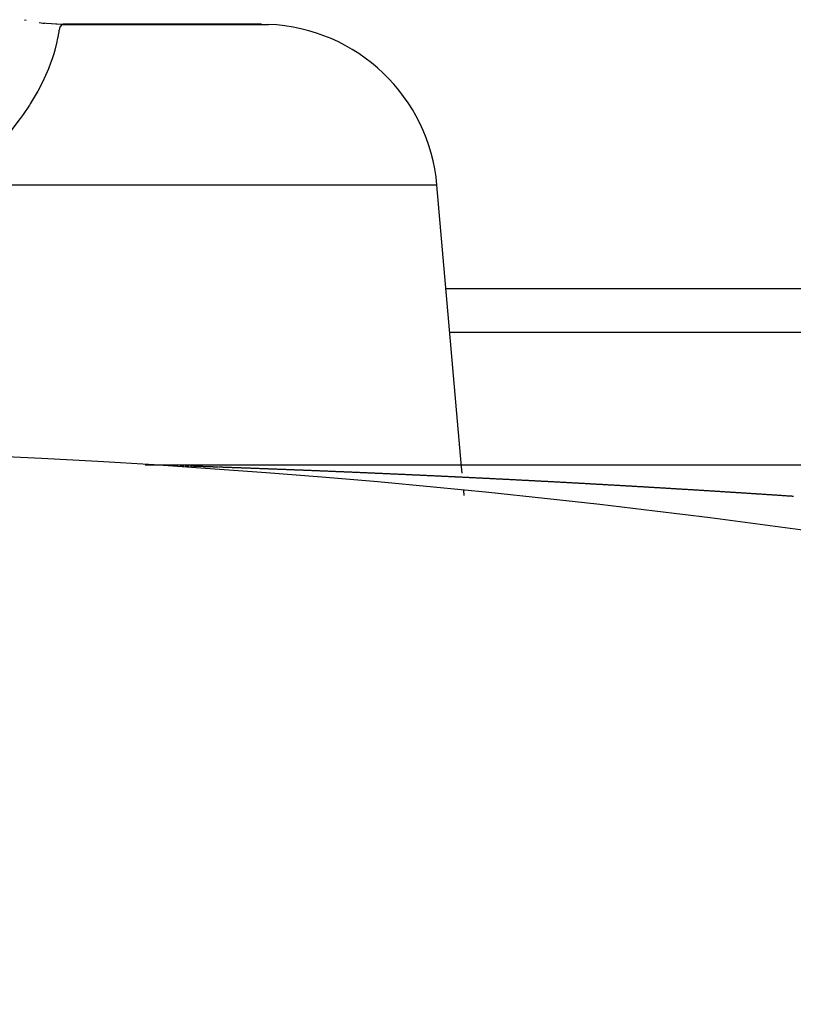
# Model space of a CAD drawing. Extents: x 24 to 1351, y -777 to 283.
# Drawn here: x 1231 to 1240, y -164 to -152 of the extents above; entities that cross this region are included whole.
import ezdxf

# ---------------------------------------------------------------- set-up
doc = ezdxf.new("R2010")
doc.units = 0
doc.linetypes.add('DASHED', pattern=[11.05, 8.7, -2.35])
doc.layers.get('0').update_dxf_attribs({"linetype": 'CONTINUOUS'})
doc.layers.add('NEVIDI', color=4, linetype='DASHED')

msp = doc.modelspace()

# ---------------------------------------------------------------- linework, layer by layer
at = {"color": 2}
for p, q in [((1231.115211, -152.383758), (1231.158259, -152.389612)), ((1231.139855, -152.386486), (1231.37446, -152.404067)), ((1231.158259, -152.389612), (1231.180427, -152.392238)), ((1231.317079, -152.404153), (1231.305865, -152.404153)), ((1231.363826, -152.402734), (1231.392465, -152.404153)), ((1231.37446, -152.404067), (1231.392471, -152.404153)), ((1231.387051, -152.404419), (1231.37989, -152.405774)), ((1231.37989, -152.405774), (1233.721721, -152.405775)), ((1231.392466, -152.404153), (1231.389159, -152.404153)), ((1233.641189, -152.404153), (1231.392466, -152.404153)), ((1232.034147, -152.404153), (1233.641189, -152.404153)), ((1235.913311, -157.427199), (1235.633578, -154.229841)), ((1235.913311, -157.427199), (1235.633578, -154.229841)), ((1235.736317, -155.404153), (1318.498783, -155.404153)), ((1318.498783, -155.904153), (1235.780062, -155.904153)), ((1232.320192, -157.404152), (1232.383791, -157.40416)), ((1232.38654, -157.404159), (1232.411309, -157.404153)), ((1232.417693, -157.404153), (1316.182874, -157.404153)), ((1232.417693, -157.404153), (1316.182874, -157.404153)), ((1235.919535, -157.498341), (1235.913381, -157.427997)), ((1235.919535, -157.498341), (1235.913381, -157.427997)), ((1235.936902, -157.69684), (1235.936769, -157.695329)), ((1235.936902, -157.69684), (1235.936769, -157.695329)), ((1235.941897, -157.753938), (1235.936973, -157.69766)), ((1235.941897, -157.753938), (1235.936973, -157.69766))]:
    msp.add_line(p, q, dxfattribs=at)
for centre, radius, start, end in [((1233.641189, -154.404153), 2, 5, 87.692308), ((1225.998783, -257.204153), 100, 0, 180)]:
    msp.add_arc(centre, radius, start, end, dxfattribs=at)
at = {"layer": 'NEVIDI', "color": 7, "linetype": 'CONTINUOUS'}
for p, q in [((1230.949151, -152.35167), (1230.968341, -152.355268)), ((1231.341694, -152.473791), (1231.338298, -152.49076)), ((1231.342686, -152.469218), (1231.341694, -152.473791)), ((1231.352995, -152.433972), (1231.342686, -152.469218)), ((1231.353731, -152.43225), (1231.352995, -152.433972)), ((1231.354279, -152.431024), (1231.353731, -152.43225)), ((1231.369323, -152.410906), (1231.354279, -152.431024)), ((1231.371317, -152.409559), (1231.369323, -152.410906)), ((1231.37989, -152.405774), (1231.371317, -152.409559)), ((1231.321697, -152.580361), (1231.318614, -152.595675)), ((1231.331085, -152.530275), (1231.321697, -152.580361)), ((1231.3322, -152.524091), (1231.331085, -152.530275)), ((1231.338298, -152.49076), (1231.3322, -152.524091)), ((1231.294009, -152.69957), (1231.27901, -152.751656)), ((1231.295892, -152.69255), (1231.294009, -152.69957)), ((1231.29832, -152.683312), (1231.295892, -152.69255)), ((1231.316978, -152.603561), (1231.29832, -152.683312)), ((1231.318614, -152.595675), (1231.316978, -152.603561)), ((1231.265099, -152.795148), (1231.247074, -152.846489)), ((1231.268562, -152.784679), (1231.265099, -152.795148)), ((1231.27901, -152.751656), (1231.268562, -152.784679)), ((1231.222092, -152.910839), (1231.17444, -153.018704)), ((1231.226842, -152.899107), (1231.222092, -152.910839)), ((1231.247074, -152.846489), (1231.226842, -152.899107)), ((1231.170904, -153.026123), (1231.1647, -153.038981)), ((1231.17444, -153.018704), (1231.170904, -153.026123)), ((1231.1647, -153.038981), (1231.100093, -153.162742)), ((1231.071139, -153.21343), (1231.014224, -153.306633)), ((1231.092476, -153.17632), (1231.071139, -153.21343)), ((1231.100093, -153.162742), (1231.092476, -153.17632)), ((1231.00513, -153.320848), (1230.933478, -153.427497)), ((1231.014224, -153.306633), (1231.00513, -153.320848)), ((1230.90169, -153.472166), (1230.794115, -153.613724)), ((1230.912471, -153.457179), (1230.90169, -153.472166)), ((1230.933478, -153.427497), (1230.912471, -153.457179)), ((1235.633578, -154.229841), (1230.205413, -154.229841)), ((1232.414546, -157.404158), (1232.414749, -157.404164)), ((1232.414749, -157.404164), (1232.414958, -157.404171)), ((1232.414958, -157.404171), (1232.415034, -157.404173)), ((1232.415034, -157.404173), (1232.4154, -157.404185)), ((1232.4154, -157.404185), (1232.415439, -157.404186)), ((1232.415439, -157.404186), (1232.415848, -157.404199)), ((1232.415848, -157.404199), (1232.416377, -157.404215)), ((1232.416377, -157.404215), (1232.416404, -157.404216)), ((1232.416404, -157.404216), (1232.41724, -157.404242)), ((1232.41724, -157.404242), (1232.417677, -157.404256)), ((1232.417677, -157.404256), (1232.418449, -157.40428)), ((1232.418449, -157.40428), (1232.41875, -157.404289)), ((1232.41875, -157.404289), (1232.419919, -157.404326)), ((1232.419919, -157.404326), (1232.42024, -157.404336)), ((1232.42024, -157.404336), (1232.42126, -157.404368)), ((1232.42126, -157.404368), (1232.421952, -157.404389)), ((1232.421952, -157.404389), (1232.423488, -157.404437)), ((1232.423488, -157.404437), (1232.423546, -157.404439)), ((1232.423546, -157.404439), (1232.42481, -157.404478)), ((1232.42481, -157.404478), (1232.426023, -157.404516)), ((1232.426023, -157.404516), (1232.426155, -157.40452)), ((1232.426155, -157.40452), (1232.427579, -157.404565)), ((1232.427579, -157.404565), (1232.427859, -157.404574)), ((1232.427859, -157.404574), (1232.429082, -157.404612)), ((1232.429082, -157.404612), (1232.430664, -157.404661)), ((1232.430664, -157.404661), (1232.430886, -157.404668)), ((1232.430886, -157.404668), (1232.433027, -157.404735)), ((1232.433027, -157.404735), (1232.434063, -157.404768)), ((1232.434063, -157.404768), (1232.435876, -157.404824)), ((1232.435876, -157.404824), (1232.436469, -157.404843)), ((1232.436469, -157.404843), (1232.438829, -157.404917)), ((1232.438829, -157.404917), (1232.439732, -157.404945)), ((1232.439732, -157.404945), (1232.441774, -157.405009)), ((1232.441774, -157.405009), (1232.442728, -157.405039)), ((1232.442728, -157.405039), (1232.445382, -157.405122)), ((1232.445382, -157.405122), (1232.446089, -157.405145)), ((1232.446089, -157.405145), (1232.448362, -157.405216)), ((1232.448362, -157.405216), (1232.449578, -157.405254)), ((1232.449578, -157.405254), (1232.452581, -157.405349)), ((1232.452581, -157.405349), (1232.453139, -157.405366)), ((1232.453139, -157.405366), (1232.455643, -157.405445)), ((1232.455643, -157.405445), (1232.457092, -157.405491)), ((1232.457092, -157.405491), (1232.460296, -157.405592)), ((1232.460296, -157.405592), (1232.46088, -157.40561)), ((1232.46088, -157.40561), (1232.463612, -157.405697)), ((1232.463612, -157.405697), (1232.465191, -157.405746)), ((1232.465191, -157.405746), (1232.468577, -157.405853)), ((1232.468577, -157.405853), (1232.469305, -157.405876)), ((1232.469305, -157.405876), (1232.472266, -157.40597)), ((1232.472266, -157.40597), (1232.473774, -157.406018)), ((1232.473774, -157.406018), (1232.477458, -157.406134)), ((1232.477458, -157.406134), (1232.478413, -157.406164)), ((1232.478413, -157.406164), (1232.481599, -157.406265)), ((1232.481599, -157.406265), (1232.482894, -157.406306)), ((1232.482894, -157.406306), (1232.486796, -157.406429)), ((1232.486796, -157.406429), (1232.488194, -157.406473)), ((1232.488194, -157.406473), (1232.491604, -157.406581)), ((1232.491604, -157.406581), (1232.492571, -157.406611)), ((1232.492571, -157.406611), (1232.496643, -157.40674)), ((1232.498644, -157.406803), (1232.502275, -157.406918)), ((1232.502275, -157.406918), (1232.502569, -157.406927)), ((1232.502569, -157.406927), (1232.506881, -157.407064)), ((1232.506881, -157.407064), (1232.513147, -157.407262)), ((1232.513147, -157.407262), (1232.517537, -157.407401)), ((1232.517537, -157.407401), (1232.524113, -157.40761)), ((1232.524113, -157.40761), (1232.528583, -157.407751)), ((1232.528583, -157.407751), (1232.529698, -157.407787)), ((1232.529698, -157.407787), (1232.533881, -157.40792)), ((1232.533881, -157.40792), (1232.535344, -157.407966)), ((1232.535344, -157.407966), (1232.539946, -157.408113)), ((1232.539946, -157.408113), (1232.546822, -157.408332)), ((1232.546822, -157.408332), (1232.551612, -157.408484)), ((1232.551612, -157.408484), (1232.558652, -157.40871)), ((1232.558652, -157.40871), (1232.563614, -157.408868)), ((1232.563614, -157.408868), (1232.564996, -157.408913)), ((1232.564996, -157.408913), (1232.569703, -157.409064)), ((1232.569703, -157.409064), (1232.570758, -157.409097)), ((1232.570758, -157.409097), (1232.575902, -157.409263)), ((1232.575902, -157.409263), (1232.583159, -157.409496)), ((1232.583159, -157.409496), (1232.588289, -157.409661)), ((1232.588289, -157.409661), (1232.589181, -157.40969)), ((1232.589181, -157.40969), (1232.594211, -157.409852)), ((1232.594211, -157.409852), (1232.59566, -157.409898)), ((1232.59566, -157.409898), (1232.601021, -157.410071)), ((1232.601021, -157.410071), (1232.608571, -157.410315)), ((1232.608571, -157.410315), (1232.614038, -157.410491)), ((1232.614038, -157.410491), (1232.614988, -157.410522)), ((1232.614988, -157.410522), (1232.620344, -157.410695)), ((1232.620344, -157.410695), (1232.621646, -157.410737)), ((1232.621646, -157.410737), (1232.627128, -157.410914)), ((1232.627128, -157.410914), (1232.63487, -157.411164)), ((1232.642393, -157.411407), (1232.648057, -157.41159)), ((1232.648057, -157.41159), (1232.648253, -157.411596)), ((1232.648253, -157.411596), (1232.653978, -157.411781)), ((1232.653978, -157.411781), (1232.661888, -157.412037)), ((1232.661888, -157.412037), (1232.667552, -157.412221)), ((1232.667552, -157.412221), (1232.675646, -157.412483)), ((1232.675646, -157.412483), (1232.681431, -157.412671)), ((1232.681431, -157.412671), (1232.683237, -157.412729)), ((1232.683237, -157.412729), (1232.68929, -157.412926)), ((1232.68929, -157.412926), (1232.689493, -157.412933)), ((1232.717688, -157.413851), (1232.723417, -157.414038)), ((1232.723417, -157.414038), (1232.731882, -157.414315)), ((1232.731882, -157.414315), (1232.737715, -157.414506)), ((1232.737715, -157.414506), (1232.739599, -157.414567)), ((1232.739599, -157.414567), (1232.746121, -157.414781)), ((1232.746121, -157.414781), (1232.746325, -157.414788)), ((1232.746325, -157.414788), (1232.752075, -157.414977)), ((1232.752075, -157.414977), (1232.752693, -157.414997)), ((1232.752693, -157.414997), (1232.759317, -157.415215)), ((1232.759317, -157.415215), (1232.760729, -157.415262)), ((1232.775173, -157.415738), (1232.781191, -157.415937)), ((1232.781191, -157.415937), (1232.789848, -157.416224)), ((1232.789848, -157.416224), (1232.795777, -157.41642)), ((1232.795777, -157.41642), (1232.804538, -157.416711)), ((1232.804538, -157.416711), (1232.810688, -157.416915)), ((1232.810688, -157.416915), (1232.819288, -157.417202)), ((1232.834169, -157.417698), (1232.840454, -157.417908)), ((1232.840454, -157.417908), (1232.849253, -157.418202)), ((1232.849253, -157.418202), (1232.855419, -157.418408)), ((1232.855419, -157.418408), (1232.864319, -157.418706)), ((1232.864319, -157.418706), (1232.870576, -157.418916)), ((1232.870576, -157.418916), (1232.879355, -157.419211)), ((1232.879355, -157.419211), (1232.885729, -157.419425)), ((1232.885729, -157.419425), (1232.886831, -157.419462)), ((1232.886831, -157.419462), (1232.894353, -157.419715)), ((1232.894353, -157.419715), (1232.894568, -157.419722)), ((1232.894568, -157.419722), (1232.901025, -157.419939)), ((1232.901025, -157.419939), (1232.901918, -157.419969)), ((1232.901918, -157.419969), (1232.909527, -157.420225)), ((1232.909527, -157.420225), (1232.909745, -157.420233)), ((1232.909745, -157.420233), (1232.916277, -157.420453)), ((1232.916277, -157.420453), (1232.91718, -157.420483)), ((1232.91718, -157.420483), (1232.924876, -157.420743)), ((1232.924876, -157.420743), (1232.925097, -157.42075)), ((1232.925097, -157.42075), (1232.931507, -157.420966)), ((1232.931507, -157.420966), (1232.932615, -157.421004)), ((1232.932615, -157.421004), (1232.940396, -157.421267)), ((1232.940396, -157.421267), (1232.940613, -157.421274)), ((1232.940613, -157.421274), (1232.947099, -157.421493)), ((1232.947099, -157.421493), (1232.956085, -157.421797)), ((1232.956085, -157.421797), (1232.962451, -157.422013)), ((1232.962451, -157.422013), (1232.971497, -157.42232)), ((1232.971497, -157.42232), (1232.978099, -157.422544)), ((1232.978099, -157.422544), (1232.987063, -157.422848)), ((1232.987063, -157.422848), (1232.993556, -157.423069)), ((1232.993556, -157.423069), (1233.00278, -157.423383)), ((1233.00278, -157.423383), (1233.009335, -157.423606)), ((1233.009335, -157.423606), (1233.018473, -157.423917)), ((1233.018473, -157.423917), (1233.025032, -157.424141)), ((1233.025032, -157.424141), (1233.03427, -157.424457)), ((1233.03427, -157.424457), (1233.040762, -157.424679)), ((1233.040762, -157.424679), (1233.04998, -157.424994)), ((1233.04998, -157.424994), (1233.056527, -157.425219)), ((1233.056527, -157.425219), (1233.065821, -157.425538)), ((1233.065821, -157.425538), (1233.072422, -157.425764)), ((1233.072422, -157.425764), (1233.081712, -157.426084)), ((1233.081712, -157.426084), (1233.088212, -157.426308)), ((1233.088212, -157.426308), (1233.097601, -157.426631)), ((1233.097601, -157.426631), (1233.104117, -157.426856)), ((1233.104117, -157.426856), (1233.10435, -157.426864)), ((1233.10435, -157.426864), (1233.112928, -157.427161)), ((1233.112928, -157.427161), (1233.113607, -157.427184)), ((1233.113607, -157.427184), (1233.120137, -157.42741)), ((1233.120137, -157.42741), (1233.129498, -157.427734)), ((1233.129498, -157.427734), (1233.136114, -157.427964)), ((1233.136114, -157.427964), (1233.137028, -157.427996)), ((1233.137028, -157.427996), (1233.145499, -157.42829)), ((1233.15216, -157.428522), (1233.161608, -157.428851)), ((1233.161608, -157.428851), (1233.168163, -157.429079)), ((1233.168163, -157.429079), (1233.177722, -157.429413)), ((1233.177722, -157.429413), (1233.184338, -157.429644)), ((1233.184338, -157.429644), (1233.193849, -157.429977)), ((1233.193849, -157.429977), (1233.200466, -157.430209)), ((1233.200466, -157.430209), (1233.209861, -157.430539)), ((1233.209861, -157.430539), (1233.216509, -157.430773)), ((1233.216509, -157.430773), (1233.226177, -157.431113)), ((1233.226177, -157.431113), (1233.232784, -157.431346)), ((1233.232784, -157.431346), (1233.242372, -157.431684)), ((1233.242372, -157.431684), (1233.248969, -157.431917)), ((1233.248969, -157.431917), (1233.258558, -157.432256)), ((1233.258558, -157.432256), (1233.265205, -157.432492)), ((1233.265205, -157.432492), (1233.274813, -157.432832)), ((1233.274813, -157.432832), (1233.281392, -157.433066)), ((1233.281392, -157.433066), (1233.291053, -157.433409)), ((1233.291053, -157.433409), (1233.297668, -157.433645)), ((1233.297668, -157.433645), (1233.307435, -157.433993)), ((1233.307435, -157.433993), (1233.314033, -157.434228)), ((1233.314033, -157.434228), (1233.323674, -157.434573)), ((1233.323674, -157.434573), (1233.330486, -157.434816)), ((1233.330486, -157.434816), (1233.339998, -157.435157)), ((1233.339998, -157.435157), (1233.346786, -157.4354)), ((1233.346786, -157.4354), (1233.356407, -157.435745)), ((1233.356407, -157.435745), (1233.36323, -157.43599)), ((1233.36323, -157.43599), (1233.3729, -157.436338)), ((1233.3729, -157.436338), (1233.379635, -157.436581)), ((1233.379635, -157.436581), (1233.389238, -157.436927)), ((1233.389238, -157.436927), (1233.396128, -157.437175)), ((1233.396128, -157.437175), (1233.405655, -157.43752)), ((1233.405655, -157.43752), (1233.412578, -157.43777)), ((1233.412578, -157.43777), (1233.422162, -157.438117)), ((1233.422162, -157.438117), (1233.429106, -157.438368)), ((1233.429106, -157.438368), (1233.438723, -157.438717)), ((1233.438723, -157.438717), (1233.445471, -157.438962)), ((1233.445471, -157.438962), (1233.455279, -157.439319)), ((1233.455279, -157.439319), (1233.462127, -157.439568)), ((1233.462127, -157.439568), (1233.471809, -157.43992)), ((1233.471809, -157.43992), (1233.478653, -157.44017)), ((1233.478653, -157.44017), (1233.488219, -157.440519)), ((1233.488219, -157.440519), (1233.495128, -157.440771)), ((1233.495128, -157.440771), (1233.504802, -157.441125)), ((1233.504802, -157.441125), (1233.511656, -157.441376)), ((1233.511656, -157.441376), (1233.521403, -157.441733)), ((1233.521403, -157.441733), (1233.528403, -157.44199)), ((1233.528403, -157.44199), (1233.538037, -157.442343)), ((1233.538037, -157.442343), (1233.5449, -157.442595)), ((1233.5449, -157.442595), (1233.554572, -157.442951)), ((1233.554572, -157.442951), (1233.561479, -157.443205)), ((1233.561479, -157.443205), (1233.571374, -157.44357)), ((1233.571374, -157.44357), (1233.578225, -157.443823)), ((1233.578225, -157.443823), (1233.588002, -157.444184)), ((1233.588002, -157.444184), (1233.594805, -157.444436)), ((1233.594805, -157.444436), (1233.604693, -157.444801)), ((1233.604693, -157.444801), (1233.611439, -157.445051)), ((1233.611439, -157.445051), (1233.621205, -157.445413)), ((1233.621205, -157.445413), (1233.628162, -157.445672)), ((1233.628162, -157.445672), (1233.638015, -157.446038)), ((1233.638015, -157.446038), (1233.644997, -157.446298)), ((1233.644997, -157.446298), (1233.654643, -157.446657)), ((1233.654643, -157.446657), (1233.661649, -157.446918)), ((1233.661649, -157.446918), (1233.671531, -157.447287)), ((1233.671531, -157.447287), (1233.678349, -157.447541)), ((1233.678349, -157.447541), (1233.688118, -157.447906)), ((1233.688118, -157.447906), (1233.695119, -157.448169)), ((1233.695119, -157.448169), (1233.704996, -157.448539)), ((1233.704996, -157.448539), (1233.711906, -157.448798)), ((1233.711906, -157.448798), (1233.721689, -157.449165)), ((1233.721689, -157.449165), (1233.728552, -157.449423)), ((1233.728552, -157.449423), (1233.738434, -157.449795)), ((1233.738434, -157.449795), (1233.745386, -157.450057)), ((1233.745386, -157.450057), (1233.75523, -157.450428)), ((1233.75523, -157.450428), (1233.762203, -157.450691)), ((1233.762203, -157.450691), (1233.772076, -157.451064)), ((1233.772076, -157.451064), (1233.778978, -157.451325)), ((1233.778978, -157.451325), (1233.788836, -157.451699)), ((1233.788836, -157.451699), (1233.795746, -157.45196)), ((1233.795746, -157.45196), (1233.805677, -157.452337)), ((1233.805677, -157.452337), (1233.812668, -157.452603)), ((1233.812668, -157.452603), (1233.822478, -157.452976)), ((1233.822478, -157.452976), (1233.829482, -157.453243)), ((1233.829482, -157.453243), (1233.83937, -157.45362)), ((1233.83937, -157.45362), (1233.846299, -157.453884)), ((1233.846299, -157.453884), (1233.856308, -157.454266)), ((1233.856308, -157.454266), (1233.86316, -157.454528)), ((1233.86316, -157.454528), (1233.873053, -157.454907)), ((1233.873053, -157.454907), (1233.88007, -157.455176)), ((1233.88007, -157.455176), (1233.889892, -157.455553)), ((1233.889892, -157.455553), (1233.896776, -157.455817)), ((1233.896776, -157.455817), (1233.906914, -157.456207)), ((1233.906914, -157.456207), (1233.913771, -157.456471)), ((1233.913771, -157.456471), (1233.923789, -157.456857)), ((1233.923789, -157.456857), (1233.930562, -157.457118)), ((1233.930562, -157.457118), (1233.940706, -157.45751)), ((1233.940706, -157.45751), (1233.947484, -157.457772)), ((1233.947484, -157.457772), (1233.957664, -157.458166)), ((1233.957664, -157.458166), (1233.964458, -157.458429)), ((1233.964458, -157.458429), (1233.974419, -157.458816)), ((1233.974419, -157.458816), (1233.981419, -157.459088)), ((1233.981419, -157.459088), (1233.991457, -157.459478)), ((1233.991457, -157.459478), (1233.998283, -157.459744)), ((1233.998283, -157.459744), (1234.008452, -157.46014)), ((1234.008452, -157.46014), (1234.015372, -157.46041)), ((1234.015372, -157.46041), (1234.025404, -157.460802)), ((1234.025404, -157.460802), (1234.032261, -157.46107)), ((1234.032261, -157.46107), (1234.042313, -157.461464)), ((1234.042313, -157.461464), (1234.049185, -157.461733)), ((1234.049185, -157.461733), (1234.059247, -157.462128)), ((1234.059247, -157.462128), (1234.066141, -157.462399)), ((1234.066141, -157.462399), (1234.07624, -157.462796)), ((1234.07624, -157.462796), (1234.083142, -157.463068)), ((1234.083142, -157.463068), (1234.093215, -157.463465)), ((1234.093215, -157.463465), (1234.100165, -157.463739)), ((1234.100165, -157.463739), (1234.110313, -157.46414)), ((1234.110313, -157.46414), (1234.117244, -157.464414)), ((1234.117244, -157.464414), (1234.127326, -157.464814)), ((1234.127326, -157.464814), (1234.134117, -157.465083)), ((1234.134117, -157.465083), (1234.144313, -157.465488)), ((1234.144313, -157.465488), (1234.151239, -157.465763)), ((1234.151239, -157.465763), (1234.161335, -157.466164)), ((1234.161335, -157.466164), (1234.168164, -157.466436)), ((1234.168164, -157.466436), (1234.17839, -157.466844)), ((1234.17839, -157.466844), (1234.185221, -157.467117)), ((1234.185221, -157.467117), (1234.195351, -157.467521)), ((1234.195351, -157.467521), (1234.202322, -157.4678)), ((1234.202322, -157.4678), (1234.212354, -157.468202)), ((1234.212354, -157.468202), (1234.219379, -157.468483)), ((1234.219379, -157.468483), (1234.229507, -157.46889)), ((1234.229507, -157.46889), (1234.236377, -157.469166)), ((1234.236377, -157.469166), (1234.246446, -157.469571)), ((1234.246446, -157.469571), (1234.253514, -157.469855)), ((1234.253514, -157.469855), (1234.263662, -157.470264)), ((1234.263662, -157.470264), (1234.270557, -157.470543)), ((1234.270557, -157.470543), (1234.280662, -157.470951)), ((1234.280662, -157.470951), (1234.28757, -157.47123)), ((1234.28757, -157.47123), (1234.297747, -157.471642)), ((1234.297747, -157.471642), (1234.304613, -157.47192)), ((1234.304613, -157.47192), (1234.314755, -157.472331)), ((1234.314755, -157.472331), (1234.321686, -157.472613)), ((1234.321686, -157.472613), (1234.331883, -157.473027)), ((1234.331883, -157.473027), (1234.338789, -157.473308)), ((1234.338789, -157.473308), (1234.348965, -157.473723)), ((1234.348965, -157.473723), (1234.355921, -157.474007)), ((1234.355921, -157.474007), (1234.366136, -157.474424)), ((1234.366136, -157.474424), (1234.373082, -157.474707)), ((1234.373082, -157.474707), (1234.383185, -157.475121)), ((1234.383185, -157.475121), (1234.390273, -157.475411)), ((1234.390273, -157.475411), (1234.400261, -157.47582)), ((1234.400261, -157.47582), (1234.407343, -157.476111)), ((1234.407343, -157.476111), (1234.417365, -157.476522)), ((1234.417365, -157.476522), (1234.424486, -157.476815)), ((1234.424486, -157.476815), (1234.434497, -157.477227)), ((1234.434497, -157.477227), (1234.441602, -157.47752)), ((1234.441602, -157.47752), (1234.451656, -157.477935)), ((1234.451656, -157.477935), (1234.458772, -157.478228)), ((1234.458772, -157.478228), (1234.468842, -157.478644)), ((1234.468842, -157.478644), (1234.475884, -157.478936)), ((1234.475884, -157.478936), (1234.486054, -157.479357)), ((1234.486054, -157.479357), (1234.492991, -157.479644)), ((1234.492991, -157.479644), (1234.503047, -157.480062)), ((1234.503047, -157.480062), (1234.510196, -157.480359)), ((1234.510196, -157.480359), (1234.520312, -157.480779)), ((1234.520312, -157.480779), (1234.527274, -157.481069)), ((1234.527274, -157.481069), (1234.537355, -157.481489)), ((1234.537355, -157.481489), (1234.544526, -157.481788)), ((1234.544526, -157.481788), (1234.554524, -157.482205)), ((1234.554524, -157.482205), (1234.561605, -157.482501)), ((1234.561605, -157.482501), (1234.571738, -157.482924)), ((1234.571738, -157.482924), (1234.578948, -157.483226)), ((1234.578948, -157.483226), (1234.588882, -157.483642)), ((1234.588882, -157.483642), (1234.596083, -157.483944)), ((1234.596083, -157.483944), (1234.606023, -157.484362)), ((1234.606023, -157.484362), (1234.613235, -157.484665)), ((1234.613235, -157.484665), (1234.623284, -157.485087)), ((1234.623284, -157.485087), (1234.63041, -157.485387)), ((1234.63041, -157.485387), (1234.640378, -157.485807)), ((1234.640378, -157.485807), (1234.64761, -157.486112)), ((1234.64761, -157.486112), (1234.657687, -157.486538)), ((1234.657687, -157.486538), (1234.664833, -157.48684)), ((1234.664833, -157.48684), (1234.674801, -157.487261)), ((1234.674801, -157.487261), (1234.681898, -157.487562)), ((1234.681898, -157.487562), (1234.692088, -157.487993)), ((1234.692088, -157.487993), (1234.699098, -157.488291)), ((1234.699098, -157.488291), (1234.709344, -157.488726)), ((1234.709344, -157.488726), (1234.716382, -157.489025)), ((1234.716382, -157.489025), (1234.726528, -157.489456)), ((1234.726528, -157.489456), (1234.733653, -157.48976)), ((1234.733653, -157.48976), (1234.743733, -157.490189)), ((1234.743733, -157.490189), (1234.750786, -157.49049)), ((1234.750786, -157.49049), (1234.760961, -157.490925)), ((1234.760961, -157.490925), (1234.768105, -157.49123)), ((1234.768105, -157.49123), (1234.778212, -157.491662)), ((1234.778212, -157.491662), (1234.785278, -157.491965)), ((1234.785278, -157.491965), (1234.79535, -157.492397)), ((1234.79535, -157.492397), (1234.802436, -157.492701)), ((1234.802436, -157.492701), (1234.81253, -157.493134)), ((1234.81253, -157.493134), (1234.819701, -157.493442)), ((1234.819701, -157.493442), (1234.829845, -157.493879)), ((1234.829845, -157.493879), (1234.837024, -157.494188)), ((1234.837024, -157.494188), (1234.847181, -157.494626)), ((1234.847181, -157.494626), (1234.854121, -157.494925)), ((1234.854121, -157.494925), (1234.86429, -157.495364)), ((1234.86429, -157.495364), (1234.871487, -157.495675)), ((1234.871487, -157.495675), (1234.881668, -157.496116)), ((1234.881668, -157.496116), (1234.888625, -157.496417)), ((1234.888625, -157.496417), (1234.898817, -157.496859)), ((1234.898817, -157.496859), (1234.906032, -157.497172)), ((1234.906032, -157.497172), (1234.916013, -157.497605)), ((1234.916013, -157.497605), (1234.923209, -157.497918)), ((1234.923209, -157.497918), (1234.933332, -157.498358)), ((1234.933332, -157.498358), (1234.940412, -157.498667)), ((1234.940412, -157.498667), (1234.950635, -157.499112)), ((1234.950635, -157.499112), (1234.952382, -157.499189)), ((1234.952382, -157.499189), (1234.957738, -157.499422)), ((1234.957738, -157.499422), (1234.967863, -157.499865)), ((1234.967863, -157.499865), (1234.97511, -157.500181)), ((1234.97511, -157.500181), (1234.985163, -157.500621)), ((1234.985163, -157.500621), (1234.992365, -157.500937)), ((1234.992365, -157.500937), (1235.002377, -157.501375)), ((1235.002377, -157.501375), (1235.00964, -157.501694)), ((1235.00964, -157.501694), (1235.01973, -157.502137)), ((1235.01973, -157.502137), (1235.026933, -157.502454)), ((1235.026933, -157.502454), (1235.036966, -157.502895)), ((1235.036966, -157.502895), (1235.044057, -157.503208)), ((1235.044057, -157.503208), (1235.054372, -157.503662)), ((1235.054372, -157.503662), (1235.061322, -157.503969)), ((1235.061322, -157.503969), (1235.071597, -157.504423)), ((1235.071597, -157.504423), (1235.07866, -157.504735)), ((1235.07866, -157.504735), (1235.088839, -157.505185)), ((1235.088839, -157.505185), (1235.096035, -157.505504)), ((1235.096035, -157.505504), (1235.106099, -157.50595)), ((1235.106099, -157.50595), (1235.113255, -157.506267)), ((1235.113255, -157.506267), (1235.123377, -157.506717)), ((1235.123377, -157.506717), (1235.130567, -157.507037)), ((1235.130567, -157.507037), (1235.140671, -157.507486)), ((1235.140671, -157.507486), (1235.147841, -157.507805)), ((1235.147841, -157.507805), (1235.157983, -157.508258)), ((1235.157983, -157.508258), (1235.165166, -157.508578)), ((1235.165166, -157.508578), (1235.175311, -157.509031)), ((1235.175311, -157.509031), (1235.182495, -157.509352)), ((1235.182495, -157.509352), (1235.192656, -157.509807)), ((1235.192656, -157.509807), (1235.199846, -157.510129)), ((1235.199846, -157.510129), (1235.210017, -157.510585)), ((1235.210017, -157.510585), (1235.217061, -157.510901)), ((1235.217061, -157.510901), (1235.227394, -157.511365)), ((1235.227394, -157.511365), (1235.234349, -157.511677)), ((1235.234349, -157.511677), (1235.244787, -157.512147)), ((1235.244787, -157.512147), (1235.251748, -157.512461)), ((1235.251748, -157.512461), (1235.261947, -157.51292)), ((1235.261947, -157.51292), (1235.269089, -157.513242)), ((1235.269089, -157.513242), (1235.279371, -157.513707)), ((1235.279371, -157.513707), (1235.286392, -157.514024)), ((1235.286392, -157.514024), (1235.296561, -157.514484)), ((1235.296561, -157.514484), (1235.30379, -157.514812)), ((1235.30379, -157.514812), (1235.314015, -157.515275)), ((1235.314015, -157.515275), (1235.321002, -157.515592)), ((1235.321002, -157.515592), (1235.33125, -157.516058)), ((1235.33125, -157.516058), (1235.338476, -157.516386)), ((1235.338476, -157.516386), (1235.348718, -157.516852)), ((1235.348718, -157.516852), (1235.355716, -157.517171)), ((1235.355716, -157.517171), (1235.366007, -157.51764)), ((1235.366007, -157.51764), (1235.373076, -157.517962)), ((1235.373076, -157.517962), (1235.383408, -157.518434)), ((1235.383408, -157.518434), (1235.390475, -157.518757)), ((1235.390475, -157.518757), (1235.400755, -157.519228)), ((1235.400755, -157.519228), (1235.40777, -157.519549)), ((1235.40777, -157.519549), (1235.418045, -157.52002)), ((1235.418045, -157.52002), (1235.425065, -157.520342)), ((1235.425065, -157.520342), (1235.435445, -157.520819)), ((1235.435445, -157.520819), (1235.442373, -157.521137)), ((1235.442373, -157.521137), (1235.452664, -157.521611)), ((1235.452664, -157.521611), (1235.459694, -157.521934)), ((1235.459694, -157.521934), (1235.470121, -157.522415)), ((1235.470121, -157.522415), (1235.47703, -157.522734)), ((1235.47703, -157.522734), (1235.487355, -157.523211)), ((1235.487355, -157.523211), (1235.494375, -157.523535)), ((1235.494375, -157.523535), (1235.504848, -157.52402)), ((1235.504848, -157.52402), (1235.51175, -157.524339)), ((1235.51175, -157.524339), (1235.522107, -157.52482)), ((1235.522107, -157.52482), (1235.529106, -157.525144)), ((1235.529106, -157.525144), (1235.539625, -157.525633)), ((1235.539625, -157.525633), (1235.546536, -157.525954)), ((1235.546536, -157.525954), (1235.556907, -157.526437)), ((1235.556907, -157.526437), (1235.563885, -157.526762)), ((1235.563885, -157.526762), (1235.574202, -157.527243)), ((1235.574202, -157.527243), (1235.581283, -157.527573)), ((1235.581283, -157.527573), (1235.591641, -157.528057)), ((1235.591641, -157.528057), (1235.598712, -157.528387)), ((1235.598712, -157.528387), (1235.609072, -157.528872)), ((1235.609072, -157.528872), (1235.616002, -157.529197)), ((1235.616002, -157.529197), (1235.6264, -157.529684)), ((1235.6264, -157.529684), (1235.633335, -157.53001)), ((1235.633335, -157.53001), (1235.643739, -157.530499)), ((1235.643739, -157.530499), (1235.650781, -157.53083)), ((1235.650781, -157.53083), (1235.66109, -157.531315)), ((1235.66109, -157.531315), (1235.668033, -157.531642)), ((1235.668033, -157.531642), (1235.67845, -157.532133)), ((1235.67845, -157.532133), (1235.685465, -157.532464)), ((1235.685465, -157.532464), (1235.695822, -157.532953)), ((1235.695822, -157.532953), (1235.702939, -157.53329)), ((1235.702939, -157.53329), (1235.713204, -157.533776)), ((1235.713204, -157.533776), (1235.720191, -157.534107)), ((1235.720191, -157.534107), (1235.730596, -157.5346)), ((1235.730596, -157.5346), (1235.737556, -157.53493)), ((1235.737556, -157.53493), (1235.747998, -157.535426)), ((1235.747998, -157.535426), (1235.754962, -157.535757)), ((1235.754962, -157.535757), (1235.765411, -157.536255)), ((1235.765411, -157.536255), (1235.772379, -157.536587)), ((1235.772379, -157.536587), (1235.78277, -157.537082)), ((1235.78277, -157.537082), (1235.789792, -157.537417)), ((1235.789792, -157.537417), (1235.800019, -157.537906)), ((1235.800019, -157.537906), (1235.807057, -157.538242)), ((1235.807057, -157.538242), (1235.817462, -157.53874)), ((1235.817462, -157.53874), (1235.824442, -157.539075)), ((1235.824442, -157.539075), (1235.834915, -157.539577)), ((1235.834915, -157.539577), (1235.841901, -157.539912)), ((1235.841901, -157.539912), (1235.852144, -157.540404)), ((1235.852144, -157.540404), (1235.859247, -157.540746)), ((1235.859247, -157.540746), (1235.869602, -157.541244)), ((1235.869602, -157.541244), (1235.876594, -157.541581)), ((1235.876594, -157.541581), (1235.887085, -157.542087)), ((1235.887085, -157.542087), (1235.894081, -157.542425)), ((1235.894081, -157.542425), (1235.904327, -157.54292)), ((1235.904327, -157.54292), (1235.911327, -157.543258)), ((1235.911327, -157.543258), (1235.92183, -157.543766)), ((1235.92183, -157.543766), (1235.928833, -157.544106)), ((1235.928833, -157.544106), (1235.939092, -157.544603)), ((1235.939092, -157.544603), (1235.946251, -157.54495)), ((1235.946251, -157.54495), (1235.956613, -157.545454)), ((1235.956613, -157.545454), (1235.963626, -157.545795)), ((1235.963626, -157.545795), (1235.973924, -157.546296)), ((1235.973924, -157.546296), (1235.980909, -157.546636)), ((1235.980909, -157.546636), (1235.991359, -157.547145)), ((1235.991359, -157.547145), (1235.99844, -157.547491)), ((1235.99844, -157.547491), (1236.008733, -157.547994)), ((1236.008733, -157.547994), (1236.015756, -157.548337)), ((1236.015756, -157.548337), (1236.026042, -157.54884)), ((1236.026042, -157.54884), (1236.033068, -157.549184)), ((1236.033068, -157.549184), (1236.043474, -157.549694)), ((1236.043474, -157.549694), (1236.05064, -157.550046)), ((1236.05064, -157.550046), (1236.060936, -157.550551)), ((1236.060936, -157.550551), (1236.06797, -157.550897)), ((1236.06797, -157.550897), (1236.078272, -157.551404)), ((1236.078272, -157.551404), (1236.085309, -157.55175)), ((1236.085309, -157.55175), (1236.095672, -157.552261)), ((1236.095672, -157.552261), (1236.102657, -157.552606)), ((1236.102657, -157.552606), (1236.113171, -157.553125)), ((1236.113171, -157.553125), (1236.120251, -157.553475)), ((1236.120251, -157.553475), (1236.130583, -157.553986)), ((1236.130583, -157.553986), (1236.137631, -157.554334)), ((1236.137631, -157.554334), (1236.147949, -157.554846)), ((1236.147949, -157.554846), (1236.155004, -157.555196)), ((1236.155004, -157.555196), (1236.165334, -157.555708)), ((1236.165334, -157.555708), (1236.172389, -157.556059)), ((1236.172389, -157.556059), (1236.182762, -157.556575)), ((1236.182762, -157.556575), (1236.18978, -157.556924)), ((1236.18978, -157.556924), (1236.200119, -157.557439)), ((1236.200119, -157.557439), (1236.207181, -157.557791)), ((1236.207181, -157.557791), (1236.21761, -157.558311)), ((1236.21761, -157.558311), (1236.224589, -157.55866)), ((1236.224589, -157.55866), (1236.234923, -157.559176)), ((1236.234923, -157.559176), (1236.242001, -157.55953)), ((1236.242001, -157.55953), (1236.25236, -157.560049)), ((1236.25236, -157.560049), (1236.259433, -157.560404)), ((1236.259433, -157.560404), (1236.269821, -157.560925)), ((1236.269821, -157.560925), (1236.276866, -157.561278)), ((1236.276866, -157.561278), (1236.287158, -157.561796)), ((1236.287158, -157.561796), (1236.294294, -157.562154)), ((1236.294294, -157.562154), (1236.304504, -157.562668)), ((1236.304504, -157.562668), (1236.311758, -157.563034)), ((1236.311758, -157.563034), (1236.322106, -157.563556)), ((1236.322106, -157.563556), (1236.329049, -157.563906)), ((1236.329049, -157.563906), (1236.339468, -157.564432)), ((1236.339468, -157.564432), (1236.346431, -157.564784)), ((1236.346431, -157.564784), (1236.356837, -157.565311)), ((1236.356837, -157.565311), (1236.363904, -157.565669)), ((1236.363904, -157.565669), (1236.374215, -157.566191)), ((1236.374215, -157.566191), (1236.381373, -157.566555)), ((1236.381373, -157.566555), (1236.391601, -157.567074)), ((1236.391601, -157.567074), (1236.398806, -157.56744)), ((1236.398806, -157.56744), (1236.408994, -157.567958)), ((1236.408994, -157.567958), (1236.416112, -157.568321)), ((1236.416112, -157.568321), (1236.426395, -157.568845)), ((1236.426395, -157.568845), (1236.433629, -157.569213)), ((1236.433629, -157.569213), (1236.443804, -157.569733)), ((1236.443804, -157.569733), (1236.451019, -157.570101)), ((1236.451019, -157.570101), (1236.461221, -157.570623)), ((1236.461221, -157.570623), (1236.468438, -157.570992)), ((1236.468438, -157.570992), (1236.478645, -157.571515)), ((1236.478645, -157.571515), (1236.485865, -157.571885)), ((1236.485865, -157.571885), (1236.496076, -157.572409)), ((1236.496076, -157.572409), (1236.50321, -157.572775)), ((1236.50321, -157.572775), (1236.513515, -157.573304)), ((1236.513515, -157.573304), (1236.520742, -157.573676)), ((1236.520742, -157.573676), (1236.530962, -157.574202)), ((1236.530962, -157.574202), (1236.538059, -157.574568)), ((1236.538059, -157.574568), (1236.548416, -157.575102)), ((1236.548416, -157.575102), (1236.555605, -157.575472)), ((1236.555605, -157.575472), (1236.565877, -157.576003)), ((1236.565877, -157.576003), (1236.57293, -157.576367)), ((1236.57293, -157.576367), (1236.583345, -157.576906)), ((1236.583345, -157.576906), (1236.590335, -157.577268)), ((1236.590335, -157.577268), (1236.600821, -157.577811)), ((1236.600821, -157.577811), (1236.607815, -157.578174)), ((1236.607815, -157.578174), (1236.618083, -157.578707)), ((1236.618083, -157.578707), (1236.625299, -157.579082)), ((1236.625299, -157.579082), (1236.635544, -157.579614)), ((1236.635544, -157.579614), (1236.642742, -157.579989)), ((1236.642742, -157.579989), (1236.653041, -157.580525)), ((1236.653041, -157.580525), (1236.660103, -157.580893)), ((1236.660103, -157.580893), (1236.670525, -157.581437)), ((1236.670525, -157.581437), (1236.677541, -157.581803)), ((1236.677541, -157.581803), (1236.687806, -157.582339)), ((1236.687806, -157.582339), (1236.695062, -157.582719)), ((1236.695062, -157.582719), (1236.705323, -157.583256)), ((1236.705323, -157.583256), (1236.71244, -157.583628)), ((1236.71244, -157.583628), (1236.722784, -157.584171)), ((1236.722784, -157.584171), (1236.729844, -157.584541)), ((1236.729844, -157.584541), (1236.740129, -157.585081)), ((1236.740129, -157.585081), (1236.747195, -157.585452)), ((1236.747195, -157.585452), (1236.757658, -157.586002)), ((1236.757658, -157.586002), (1236.76468, -157.586372)), ((1236.76468, -157.586372), (1236.774962, -157.586913)), ((1236.774962, -157.586913), (1236.782232, -157.587297)), ((1236.782232, -157.587297), (1236.792513, -157.587839)), ((1236.792513, -157.587839), (1236.799535, -157.58821)), ((1236.799535, -157.58821), (1236.80982, -157.588753)), ((1236.80982, -157.588753), (1236.817096, -157.589138)), ((1236.817096, -157.589138), (1236.827385, -157.589682)), ((1236.827385, -157.589682), (1236.834413, -157.590055)), ((1236.834413, -157.590055), (1236.84471, -157.590601)), ((1236.84471, -157.590601), (1236.851986, -157.590987)), ((1236.851986, -157.590987), (1236.862189, -157.591528)), ((1236.862189, -157.591528), (1236.869306, -157.591906)), ((1236.869306, -157.591906), (1236.879615, -157.592455)), ((1236.879615, -157.592455), (1236.886732, -157.592833)), ((1236.886732, -157.592833), (1236.897166, -157.593389)), ((1236.897166, -157.593389), (1236.90423, -157.593765)), ((1236.90423, -157.593765), (1236.91455, -157.594316)), ((1236.91455, -157.594316), (1236.921593, -157.594692)), ((1236.921593, -157.594692), (1236.931921, -157.595244)), ((1236.931921, -157.595244), (1236.939196, -157.595633)), ((1236.939196, -157.595633), (1236.949431, -157.59618)), ((1236.949431, -157.59618), (1236.956541, -157.596561)), ((1236.956541, -157.596561), (1236.966873, -157.597115)), ((1236.966873, -157.597115), (1236.973921, -157.597493)), ((1236.973921, -157.597493), (1236.984243, -157.598047)), ((1236.984243, -157.598047), (1236.99145, -157.598434)), ((1236.99145, -157.598434), (1237.001752, -157.598988)), ((1237.001752, -157.598988), (1237.008923, -157.599374)), ((1237.008923, -157.599374), (1237.019251, -157.59993)), ((1237.019251, -157.59993), (1237.026306, -157.60031)), ((1237.026306, -157.60031), (1237.036639, -157.600867)), ((1237.036639, -157.600867), (1237.043696, -157.601248)), ((1237.043696, -157.601248), (1237.054126, -157.601812)), ((1237.054126, -157.601812), (1237.061344, -157.602202)), ((1237.061344, -157.602202), (1237.071431, -157.602748)), ((1237.071431, -157.602748), (1237.078745, -157.603144)), ((1237.078745, -157.603144), (1237.088989, -157.603699)), ((1237.088989, -157.603699), (1237.096145, -157.604087)), ((1237.096145, -157.604087), (1237.106498, -157.604648)), ((1237.106498, -157.604648), (1237.113565, -157.605032)), ((1237.113565, -157.605032), (1237.123875, -157.605593)), ((1237.123875, -157.605593), (1237.13097, -157.605978)), ((1237.13097, -157.605978), (1237.141336, -157.606543)), ((1237.141336, -157.606543), (1237.14841, -157.606928)), ((1237.14841, -157.606928), (1237.158784, -157.607494)), ((1237.158784, -157.607494), (1237.165838, -157.607878)), ((1237.165838, -157.607878), (1237.176197, -157.608444)), ((1237.176197, -157.608444), (1237.183273, -157.608831)), ((1237.183273, -157.608831), (1237.193715, -157.609402)), ((1237.193715, -157.609402), (1237.200714, -157.609785)), ((1237.200714, -157.609785), (1237.21108, -157.610353)), ((1237.21108, -157.610353), (1237.218161, -157.610741)), ((1237.218161, -157.610741), (1237.228669, -157.611317)), ((1237.228669, -157.611317), (1237.235613, -157.611698)), ((1237.235613, -157.611698), (1237.24603, -157.612271)), ((1237.24603, -157.612271), (1237.25307, -157.612658)), ((1237.25307, -157.612658), (1237.263446, -157.613229)), ((1237.263446, -157.613229), (1237.270533, -157.613619)), ((1237.270533, -157.613619), (1237.281016, -157.614196)), ((1237.281016, -157.614196), (1237.288003, -157.614582)), ((1237.288003, -157.614582), (1237.298394, -157.615155)), ((1237.298394, -157.615155), (1237.305475, -157.615546)), ((1237.305475, -157.615546), (1237.315776, -157.616116)), ((1237.315776, -157.616116), (1237.322979, -157.616514)), ((1237.322979, -157.616514), (1237.324221, -157.616583)), ((1237.324221, -157.616583), (1237.333343, -157.617088)), ((1237.333343, -157.617088), (1237.340438, -157.617481)), ((1237.340438, -157.617481), (1237.350805, -157.618056)), ((1237.350805, -157.618056), (1237.357918, -157.61845)), ((1237.357918, -157.61845), (1237.368203, -157.619021)), ((1237.368203, -157.619021), (1237.375424, -157.619423)), ((1237.375424, -157.619423), (1237.385606, -157.619989)), ((1237.385606, -157.619989), (1237.392922, -157.620396)), ((1237.392922, -157.620396), (1237.40307, -157.620961)), ((1237.40307, -157.620961), (1237.410243, -157.621361)), ((1237.410243, -157.621361), (1237.420677, -157.621943)), ((1237.420677, -157.621943), (1237.427684, -157.622334)), ((1237.427684, -157.622334), (1237.438095, -157.622916)), ((1237.438095, -157.622916), (1237.445199, -157.623313)), ((1237.445199, -157.623313), (1237.455519, -157.62389)), ((1237.455519, -157.62389), (1237.462708, -157.624293)), ((1237.462708, -157.624293), (1237.472947, -157.624867)), ((1237.472947, -157.624867), (1237.480169, -157.625272)), ((1237.480169, -157.625272), (1237.490381, -157.625845)), ((1237.490381, -157.625845), (1237.49751, -157.626245)), ((1237.49751, -157.626245), (1237.507819, -157.626824)), ((1237.507819, -157.626824), (1237.515057, -157.627231)), ((1237.515057, -157.627231), (1237.525262, -157.627806)), ((1237.525262, -157.627806), (1237.532595, -157.628219)), ((1237.532595, -157.628219), (1237.54271, -157.628789)), ((1237.54271, -157.628789), (1237.54994, -157.629197)), ((1237.54994, -157.629197), (1237.560163, -157.629774)), ((1237.560163, -157.629774), (1237.567435, -157.630185)), ((1237.567435, -157.630185), (1237.577865, -157.630775)), ((1237.577865, -157.630775), (1237.584854, -157.63117)), ((1237.584854, -157.63117), (1237.595332, -157.631763)), ((1237.595332, -157.631763), (1237.602318, -157.632159)), ((1237.602318, -157.632159), (1237.612622, -157.632743)), ((1237.612622, -157.632743), (1237.619857, -157.633154)), ((1237.619857, -157.633154), (1237.630021, -157.633731)), ((1237.630021, -157.633731), (1237.637261, -157.634143)), ((1237.637261, -157.634143), (1237.647498, -157.634725)), ((1237.647498, -157.634725), (1237.654745, -157.635138)), ((1237.654745, -157.635138), (1237.664978, -157.63572)), ((1237.664978, -157.63572), (1237.672222, -157.636133)), ((1237.672222, -157.636133), (1237.682464, -157.636718)), ((1237.682464, -157.636718), (1237.689634, -157.637127)), ((1237.689634, -157.637127), (1237.699954, -157.637716)), ((1237.699954, -157.637716), (1237.707201, -157.638131)), ((1237.707201, -157.638131), (1237.717449, -157.638717)), ((1237.717449, -157.638717), (1237.724573, -157.639125)), ((1237.724573, -157.639125), (1237.734948, -157.63972)), ((1237.734948, -157.63972), (1237.742154, -157.640133)), ((1237.742154, -157.640133), (1237.752451, -157.640724)), ((1237.752451, -157.640724), (1237.759514, -157.641129)), ((1237.759514, -157.641129), (1237.769959, -157.64173)), ((1237.769959, -157.64173), (1237.776963, -157.642132)), ((1237.776963, -157.642132), (1237.787365, -157.642731)), ((1237.787365, -157.642731), (1237.794474, -157.64314)), ((1237.794474, -157.64314), (1237.804738, -157.643732)), ((1237.804738, -157.643732), (1237.811996, -157.644151)), ((1237.811996, -157.644151), (1237.822259, -157.644743)), ((1237.822259, -157.644743), (1237.829435, -157.645158)), ((1237.829435, -157.645158), (1237.839784, -157.645756)), ((1237.839784, -157.645756), (1237.846817, -157.646163)), ((1237.846817, -157.646163), (1237.857313, -157.64677)), ((1237.857313, -157.64677), (1237.864326, -157.647177)), ((1237.864326, -157.647177), (1237.874597, -157.647772)), ((1237.874597, -157.647772), (1237.881862, -157.648194)), ((1237.881862, -157.648194), (1237.892135, -157.64879)), ((1237.892135, -157.64879), (1237.899196, -157.649201)), ((1237.899196, -157.649201), (1237.909677, -157.64981)), ((1237.909677, -157.64981), (1237.916835, -157.650226)), ((1237.916835, -157.650226), (1237.927131, -157.650826)), ((1237.927131, -157.650826), (1237.934231, -157.65124)), ((1237.934231, -157.65124), (1237.944522, -157.65184)), ((1237.944522, -157.65184), (1237.951794, -157.652264)), ((1237.951794, -157.652264), (1237.962077, -157.652865)), ((1237.962077, -157.652865), (1237.969099, -157.653275)), ((1237.969099, -157.653275), (1237.979519, -157.653885)), ((1237.979519, -157.653885), (1237.986659, -157.654303)), ((1237.986659, -157.654303), (1237.996946, -157.654905)), ((1237.996946, -157.654905), (1238.004068, -157.655323)), ((1238.004068, -157.655323), (1238.014513, -157.655935)), ((1238.014513, -157.655935), (1238.02154, -157.656348)), ((1238.02154, -157.656348), (1238.031943, -157.656959)), ((1238.031943, -157.656959), (1238.039112, -157.657381)), ((1238.039112, -157.657381), (1238.049406, -157.657986)), ((1238.049406, -157.657986), (1238.056557, -157.658407)), ((1238.056557, -157.658407), (1238.066911, -157.659017)), ((1238.066911, -157.659017), (1238.074, -157.659435)), ((1238.074, -157.659435), (1238.084315, -157.660044)), ((1238.084315, -157.660044), (1238.091399, -157.660462)), ((1238.091399, -157.660462), (1238.1019, -157.661082)), ((1238.1019, -157.661082), (1238.108935, -157.661498)), ((1238.108935, -157.661498), (1238.119393, -157.662117)), ((1238.119393, -157.662117), (1238.126517, -157.662539)), ((1238.126517, -157.662539), (1238.136831, -157.66315)), ((1238.136831, -157.66315), (1238.14387, -157.663568)), ((1238.14387, -157.663568), (1238.154399, -157.664192)), ((1238.154399, -157.664192), (1238.161457, -157.664612)), ((1238.161457, -157.664612), (1238.171777, -157.665225)), ((1238.171777, -157.665225), (1238.178819, -157.665644)), ((1238.178819, -157.665644), (1238.189173, -157.66626)), ((1238.189173, -157.66626), (1238.196424, -157.666692)), ((1238.196424, -157.666692), (1238.206737, -157.667306)), ((1238.206737, -157.667306), (1238.213781, -157.667726)), ((1238.213781, -157.667726), (1238.224208, -157.668349)), ((1238.224208, -157.668349), (1238.231394, -157.668778)), ((1238.231394, -157.668778), (1238.241712, -157.669395)), ((1238.241712, -157.669395), (1238.248759, -157.669816)), ((1238.248759, -157.669816), (1238.259078, -157.670434)), ((1238.259078, -157.670434), (1238.266322, -157.670868)), ((1238.266322, -157.670868), (1238.2767, -157.67149)), ((1238.2767, -157.67149), (1238.28375, -157.671913)), ((1238.28375, -157.671913), (1238.294074, -157.672532)), ((1238.294074, -157.672532), (1238.301266, -157.672965)), ((1238.301266, -157.672965), (1238.31161, -157.673586)), ((1238.31161, -157.673586), (1238.318743, -157.674015)), ((1238.318743, -157.674015), (1238.329082, -157.674638)), ((1238.329082, -157.674638), (1238.336136, -157.675063)), ((1238.336136, -157.675063), (1238.346466, -157.675686)), ((1238.346466, -157.675686), (1238.353674, -157.67612)), ((1238.353674, -157.67612), (1238.364104, -157.67675)), ((1238.364104, -157.67675), (1238.371161, -157.677176)), ((1238.371161, -157.677176), (1238.381543, -157.677804)), ((1238.381543, -157.677804), (1238.388552, -157.678228)), ((1238.388552, -157.678228), (1238.399096, -157.678867)), ((1238.399096, -157.678867), (1238.406184, -157.679296)), ((1238.406184, -157.679296), (1238.416536, -157.679924)), ((1238.416536, -157.679924), (1238.423599, -157.680352)), ((1238.423599, -157.680352), (1238.433965, -157.680982)), ((1238.433965, -157.680982), (1238.440997, -157.681409)), ((1238.440997, -157.681409), (1238.451527, -157.682049)), ((1238.451527, -157.682049), (1238.458636, -157.682482)), ((1238.458636, -157.682482), (1238.468996, -157.683113)), ((1238.468996, -157.683113), (1238.476061, -157.683543)), ((1238.476061, -157.683543), (1238.486414, -157.684174)), ((1238.486414, -157.684174), (1238.49347, -157.684605)), ((1238.49347, -157.684605), (1238.503986, -157.685247)), ((1238.503986, -157.685247), (1238.510917, -157.685671)), ((1238.510917, -157.685671), (1238.521483, -157.686317)), ((1238.521483, -157.686317), (1238.528551, -157.686749)), ((1238.528551, -157.686749), (1238.538891, -157.687382)), ((1238.538891, -157.687382), (1238.545966, -157.687816)), ((1238.545966, -157.687816), (1238.556321, -157.688451)), ((1238.556321, -157.688451), (1238.563391, -157.688885)), ((1238.563391, -157.688885), (1238.573808, -157.689525)), ((1238.573808, -157.689525), (1238.580892, -157.68996)), ((1238.580892, -157.68996), (1238.591395, -157.690606)), ((1238.591395, -157.690606), (1238.598485, -157.691042)), ((1238.598485, -157.691042), (1238.608853, -157.691681)), ((1238.608853, -157.691681), (1238.615927, -157.692117)), ((1238.615927, -157.692117), (1238.626329, -157.692758)), ((1238.626329, -157.692758), (1238.633359, -157.693192)), ((1238.633359, -157.693192), (1238.643924, -157.693844)), ((1238.643924, -157.693844), (1238.650779, -157.694268)), ((1238.650779, -157.694268), (1238.661273, -157.694917)), ((1238.661273, -157.694917), (1238.668486, -157.695364)), ((1238.668486, -157.695364), (1238.67885, -157.696005)), ((1238.67885, -157.696005), (1238.685928, -157.696444)), ((1238.685928, -157.696444), (1238.696292, -157.697087)), ((1238.696292, -157.697087), (1238.703371, -157.697526)), ((1238.703371, -157.697526), (1238.713835, -157.698176)), ((1238.713835, -157.698176), (1238.72082, -157.69861)), ((1238.72082, -157.69861), (1238.731196, -157.699256)), ((1238.731196, -157.699256), (1238.738267, -157.699696)), ((1238.738267, -157.699696), (1238.748807, -157.700352)), ((1238.748807, -157.700352), (1238.755753, -157.700785)), ((1238.755753, -157.700785), (1238.766172, -157.701435)), ((1238.766172, -157.701435), (1238.773228, -157.701875)), ((1238.773228, -157.701875), (1238.783789, -157.702535)), ((1238.783789, -157.702535), (1238.790878, -157.702978)), ((1238.790878, -157.702978), (1238.801159, -157.703621)), ((1238.801159, -157.703621), (1238.808332, -157.70407)), ((1238.808332, -157.70407), (1238.818717, -157.70472)), ((1238.818717, -157.70472), (1238.825803, -157.705164)), ((1238.825803, -157.705164), (1238.836156, -157.705814)), ((1238.836156, -157.705814), (1238.843258, -157.70626)), ((1238.843258, -157.70626), (1238.853645, -157.706912)), ((1238.853645, -157.706912), (1238.860733, -157.707357)), ((1238.860733, -157.707357), (1238.871162, -157.708013)), ((1238.871162, -157.708013), (1238.878202, -157.708456)), ((1238.878202, -157.708456), (1238.888583, -157.70911)), ((1238.888583, -157.70911), (1238.895673, -157.709557)), ((1238.895673, -157.709557), (1238.906177, -157.71022)), ((1238.906177, -157.71022), (1238.913149, -157.71066)), ((1238.913149, -157.71066), (1238.923564, -157.711318)), ((1238.923564, -157.711318), (1238.930622, -157.711764)), ((1238.930622, -157.711764), (1238.941202, -157.712433)), ((1238.941202, -157.712433), (1238.948158, -157.712873)), ((1238.948158, -157.712873), (1238.958593, -157.713534)), ((1238.958593, -157.713534), (1238.96558, -157.713977)), ((1238.96558, -157.713977), (1238.976221, -157.714652)), ((1238.976221, -157.714652), (1238.983062, -157.715086)), ((1238.983062, -157.715086), (1238.993631, -157.715757)), ((1238.993631, -157.715757), (1239.00059, -157.716199)), ((1239.00059, -157.716199), (1239.011029, -157.716863)), ((1239.011029, -157.716863), (1239.018032, -157.717309)), ((1239.018032, -157.717309), (1239.028677, -157.717987)), ((1239.028677, -157.717987), (1239.03552, -157.718423)), ((1239.03552, -157.718423), (1239.046079, -157.719097)), ((1239.046079, -157.719097), (1239.05304, -157.719541)), ((1239.05304, -157.719541), (1239.063658, -157.720219)), ((1239.063658, -157.720219), (1239.070503, -157.720657)), ((1239.070503, -157.720657), (1239.081137, -157.721337)), ((1239.081137, -157.721337), (1239.0881, -157.721782)), ((1239.0881, -157.721782), (1239.098545, -157.722451)), ((1239.098545, -157.722451), (1239.105508, -157.722898)), ((1239.105508, -157.722898), (1239.116145, -157.72358)), ((1239.116145, -157.72358), (1239.122992, -157.724019)), ((1239.122992, -157.724019), (1239.133615, -157.724701)), ((1239.133615, -157.724701), (1239.14058, -157.725149)), ((1239.14058, -157.725149), (1239.151028, -157.725821)), ((1239.151028, -157.725821), (1239.157994, -157.726269)), ((1239.157994, -157.726269), (1239.168648, -157.726955)), ((1239.168648, -157.726955), (1239.175498, -157.727397)), ((1239.175498, -157.727397), (1239.186109, -157.728081)), ((1239.186109, -157.728081), (1239.192988, -157.728525)), ((1239.192988, -157.728525), (1239.203528, -157.729206)), ((1239.203528, -157.729206), (1239.210513, -157.729657)), ((1239.210513, -157.729657), (1239.220949, -157.730332)), ((1239.220949, -157.730332), (1239.228021, -157.73079)), ((1239.228021, -157.73079), (1239.238621, -157.731476)), ((1239.238621, -157.731476), (1239.245514, -157.731923)), ((1239.245514, -157.731923), (1239.256045, -157.732606)), ((1239.256045, -157.732606), (1239.263047, -157.73306)), ((1239.263047, -157.73306), (1239.273472, -157.733737)), ((1239.273472, -157.733737), (1239.28056, -157.734198)), ((1239.28056, -157.734198), (1239.290968, -157.734875)), ((1239.290968, -157.734875), (1239.298077, -157.735337)), ((1239.298077, -157.735337), (1239.308579, -157.736021)), ((1239.308579, -157.736021), (1239.315596, -157.736478)), ((1239.315596, -157.736478), (1239.326011, -157.737157)), ((1239.326011, -157.737157), (1239.333116, -157.737621)), ((1239.333116, -157.737621), (1239.343444, -157.738295)), ((1239.343444, -157.738295), (1239.350623, -157.738764)), ((1239.350623, -157.738764), (1239.36105, -157.739446)), ((1239.36105, -157.739446), (1239.367908, -157.739895)), ((1239.367908, -157.739895), (1239.378566, -157.740592)), ((1239.378566, -157.740592), (1239.385429, -157.741042)), ((1239.385429, -157.741042), (1239.396005, -157.741735)), ((1239.396005, -157.741735), (1239.402981, -157.742193)), ((1239.402981, -157.742193), (1239.413445, -157.74288)), ((1239.413445, -157.74288), (1239.42049, -157.743343)), ((1239.42049, -157.743343), (1239.430907, -157.744028)), ((1239.430907, -157.744028), (1239.438021, -157.744496)), ((1239.438021, -157.744496), (1239.448581, -157.745191)), ((1239.448581, -157.745191), (1239.45555, -157.74565)), ((1239.45555, -157.74565), (1239.466027, -157.74634)), ((1239.466027, -157.74634), (1239.473089, -157.746806)), ((1239.473089, -157.746806), (1239.483474, -157.747492)), ((1239.483474, -157.747492), (1239.490454, -157.747953)), ((1239.490454, -157.747953), (1239.500923, -157.748645)), ((1239.500923, -157.748645), (1239.50791, -157.749107)), ((1239.50791, -157.749107), (1239.518374, -157.749799)), ((1239.518374, -157.749799), (1239.525448, -157.750268)), ((1239.525448, -157.750268), (1239.536076, -157.750972)), ((1239.536076, -157.750972), (1239.542973, -157.751429)), ((1239.542973, -157.751429), (1239.553531, -157.75213)), ((1239.553531, -157.75213), (1239.560535, -157.752595)), ((1239.560535, -157.752595), (1239.570987, -157.75329)), ((1239.570987, -157.75329), (1239.578077, -157.753761)), ((1239.578077, -157.753761), (1239.588444, -157.754451)), ((1239.588444, -157.754451), (1239.595428, -157.754916)), ((1239.595428, -157.754916), (1239.605904, -157.755614)), ((1239.605904, -157.755614), (1239.61292, -157.756082)), ((1239.61292, -157.756082), (1239.623365, -157.756779)), ((1239.623365, -157.756779), (1239.630467, -157.757253)), ((1239.630467, -157.757253), (1239.641077, -157.757962)), ((1239.641077, -157.757962), (1239.648, -157.758424)), ((1239.648, -157.758424), (1239.658541, -157.75913)), ((1239.658541, -157.75913), (1239.665572, -157.7596)), ((1239.665572, -157.7596), (1239.676007, -157.760299)), ((1239.676007, -157.760299), (1239.682994, -157.760768))]:
    msp.add_line(p, q, dxfattribs=at)

doc.saveas('drawing.dxf')
